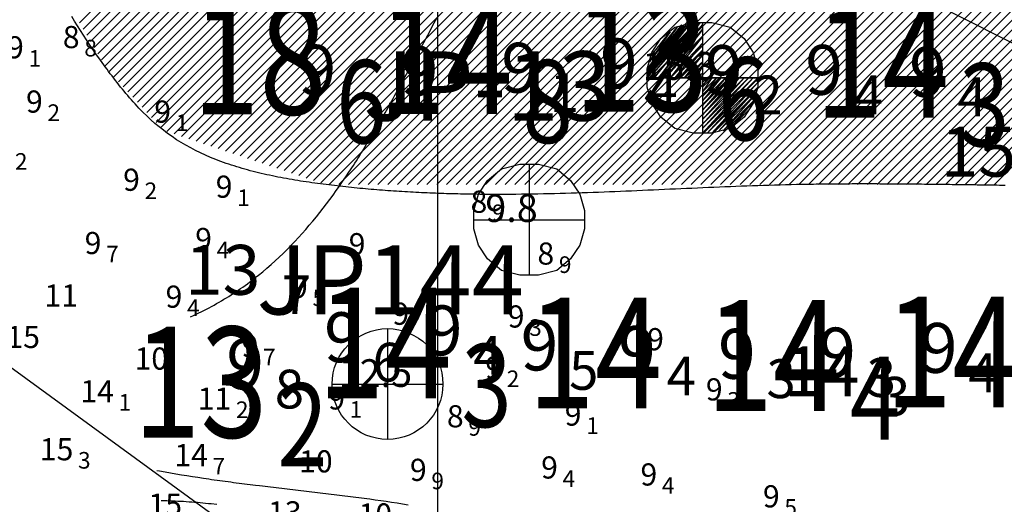
# Model space of a CAD drawing. Units: millimetres. Extents: x 682953 to 692525, y 7466010 to 7470347.
# Drawn here: x 686425 to 686602, y 7467875 to 7467963 of the extents above; entities that cross this region are included whole.
import ezdxf
from ezdxf.enums import TextEntityAlignment as Align

# ---------------------------------------------------------------- set-up
doc = ezdxf.new("R2010")
doc.units = ezdxf.units.MM
for name, color, linetype in [('CANAL', 3, 'Continuous'), ('Canal ATUAL', 8, 'Continuous'), ('coordenadas', 254, 'Continuous'), ('EMBASAMENTO ACÚSTICO 2011', 1, 'Continuous'), ('Furos JET 2007 (DEC)', 7, 'Continuous'), ('Furos JET 2011 (OCEANOTÉCNICA)', 4, 'Continuous'), ('ISO-DE-10M-BAT2011', 255, 'Continuous'), ('ISO-DE-11M-BAT2011', 255, 'Continuous'), ('ISO-DE-9M-BAT2011', 255, 'Continuous'), ('PONTOS DE INFLEXÃO PARTE 3', 1, 'Continuous'), ('PROFUNDIDADE-009-M-2011', 32, 'Continuous'), ('PROVÁVEL ROCHA 2011', 31, 'Continuous'), ('SND_10_00', 60, 'Continuous'), ('SND_11_00', 40, 'Continuous'), ('SND_13_00', 240, 'Continuous'), ('SND_14_00', 220, 'Continuous'), ('SND_15_00', 200, 'Continuous'), ('SND_8_00', 100, 'Continuous'), ('SND_9_00', 80, 'Continuous')]:
    doc.layers.add(name, color=color, linetype=linetype)
for name, color, linetype, lineweight in [('Furos JET (Prof.)', 7, 'Continuous', 25), ('Furos JET 2008 (DEC)', 7, 'Continuous', 30), ('Refletor B (PRÉ 2011)', 5, 'Continuous', 25)]:
    doc.layers.add(name, color=color, linetype=linetype, lineweight=lineweight)
doc.styles.add('italico', font='italic.shx', dxfattribs={"oblique": 8})
doc.styles.add('ROMANS', font='ROMANS.SHX')
doc.styles.add('style1', font='italict.shx', dxfattribs={"height": 5})

# ---------------------------------------------------------------- blocks, each defined once
blk = doc.blocks.new('*X9')
at = {"layer": 'PROVÁVEL ROCHA 2011'}
for points in [[(686435.326459, 7467962.274748), (686543.317787, 7468070.266081)], [(686435.98496, 7467961.165436), (686545.090087, 7468070.270568)], [(686436.643461, 7467960.056123), (686546.862387, 7468070.275054)], [(686437.301962, 7467958.946811), (686548.634687, 7468070.279541)], [(686437.960463, 7467957.837498), (686550.406987, 7468070.284027)], [(686438.618964, 7467956.728186), (686552.179288, 7468070.288514)], [(686439.277465, 7467955.618873), (686553.951588, 7468070.293001)], [(686439.935966, 7467954.50956), (686555.723888, 7468070.297487)], [(686440.685209, 7467953.49099), (686557.496188, 7468070.301974)], [(686441.533727, 7467952.571694), (686559.268488, 7468070.30646)], [(686442.382244, 7467951.652397), (686561.040788, 7468070.310947)], [(686443.230761, 7467950.733101), (686562.813089, 7468070.315433)], [(686444.079278, 7467949.813804), (686564.585389, 7468070.31992)], [(686444.927796, 7467948.894508), (686566.357689, 7468070.324407)], [(686445.776313, 7467947.975212), (686568.129989, 7468070.328893)], [(686446.62483, 7467947.055915), (686569.902289, 7468070.33338)], [(686447.473347, 7467946.136619), (686571.674589, 7468070.337866)], [(686448.321865, 7467945.217322), (686573.446889, 7468070.342353)], [(686449.170382, 7467944.298026), (686575.21919, 7468070.346839)], [(686450.018899, 7467943.37873), (686576.99149, 7468070.351326)], [(686451.090882, 7467942.682899), (686578.76379, 7468070.355813)], [(686452.416516, 7467942.24072), (686580.53609, 7468070.360299)], [(686453.742151, 7467941.798541), (686582.30839, 7468070.364786)], [(686455.067785, 7467941.356362), (686584.08069, 7468070.369272)], [(686456.39342, 7467940.914183), (686585.852991, 7468070.373759)], [(686457.719055, 7467940.472004), (686587.625291, 7468070.378245)], [(686459.044689, 7467940.029825), (686589.397591, 7468070.382732)], [(686460.370324, 7467939.587646), (686591.169891, 7468070.387219)], [(686461.695958, 7467939.145467), (686592.942191, 7468070.391705)], [(686463.021593, 7467938.703288), (686594.714491, 7468070.396192)], [(686464.347228, 7467938.261109), (686596.486791, 7468070.400678)], [(686465.672862, 7467937.81893), (686598.259092, 7468070.405165)], [(686466.998497, 7467937.376751), (686600.031392, 7468070.409651)], [(686468.324131, 7467936.934572), (686601.803692, 7468070.414138)], [(686469.649766, 7467936.492393), (686603.575992, 7468070.418625)], [(686470.975401, 7467936.050214), (686605.348292, 7468070.423111)], [(686472.301035, 7467935.608035), (686607.120592, 7468070.427598)], [(686473.62667, 7467935.165856), (686608.892893, 7468070.432084)], [(686474.952304, 7467934.723677), (686610.665193, 7468070.436571)], [(686476.277939, 7467934.281498), (686612.437493, 7468070.441057)], [(686477.603574, 7467933.839319), (686614.209793, 7468070.445544)], [(686478.929208, 7467933.39714), (686615.982093, 7468070.450031)], [(686480.389882, 7467933.09), (686617.754393, 7468070.454517)], [(686482.157696, 7467933.09), (686619.526693, 7468070.459004)], [(686483.925509, 7467933.09), (686621.298994, 7468070.46349)], [(686485.693323, 7467933.09), (686623.071294, 7468070.467977)], [(686487.461136, 7467933.09), (686624.843594, 7468070.472463)], [(686489.22895, 7467933.09), (686626.615894, 7468070.47695)], [(686490.996764, 7467933.09), (686628.388194, 7468070.481437)], [(686492.764577, 7467933.09), (686630.160494, 7468070.485923)], [(686494.532391, 7467933.09), (686631.932795, 7468070.49041)], [(686496.300204, 7467933.09), (686633.705095, 7468070.494896)], [(686498.068018, 7467933.09), (686635.477395, 7468070.499383)], [(686499.835832, 7467933.09), (686637.249695, 7468070.503869)], [(686501.603645, 7467933.09), (686639.021995, 7468070.508356)], [(686503.371459, 7467933.09), (686640.794295, 7468070.512843)], [(686505.139272, 7467933.09), (686642.566595, 7468070.517329)], [(686506.907086, 7467933.09), (686644.338896, 7468070.521816)], [(686508.674899, 7467933.09), (686646.111196, 7468070.526302)], [(686510.442713, 7467933.09), (686647.883496, 7468070.530789)], [(686512.210527, 7467933.09), (686649.655796, 7468070.535275)], [(686513.97834, 7467933.09), (686651.428096, 7468070.539762)], [(686515.746154, 7467933.09), (686653.200396, 7468070.544249)], [(686517.513967, 7467933.09), (686654.972697, 7468070.548735)], [(686519.281781, 7467933.09), (686656.744997, 7468070.553222)], [(686521.049595, 7467933.09), (686658.517297, 7468070.557708)], [(686522.817408, 7467933.09), (686660.289597, 7468070.562195)], [(686524.585222, 7467933.09), (686662.061897, 7468070.566681)], [(686526.353035, 7467933.09), (686663.834197, 7468070.571168)], [(686528.120849, 7467933.09), (686665.606497, 7468070.575655)], [(686529.888662, 7467933.09), (686667.378798, 7468070.580141)], [(686531.656476, 7467933.09), (686669.151098, 7468070.584628)], [(686533.42429, 7467933.09), (686670.923398, 7468070.589114)], [(686535.192103, 7467933.09), (686672.695698, 7468070.593601)], [(686536.959917, 7467933.09), (686674.467998, 7468070.598087)], [(686538.72773, 7467933.09), (686676.240298, 7468070.602574)], [(686540.495544, 7467933.09), (686678.012599, 7468070.607061)], [(686542.263358, 7467933.09), (686679.784899, 7468070.611547)], [(686544.031171, 7467933.09), (686681.557199, 7468070.616034)], [(686545.798985, 7467933.09), (686683.329499, 7468070.62052)], [(686547.566798, 7467933.09), (686685.101799, 7468070.625007)], [(686549.334612, 7467933.09), (686686.874099, 7468070.629493)], [(686551.102425, 7467933.09), (686688.646399, 7468070.63398)], [(686552.870239, 7467933.09), (686690.4187, 7468070.638467)], [(686554.638053, 7467933.09), (686692.191, 7468070.642953)], [(686556.405866, 7467933.09), (686693.9633, 7468070.64744)], [(686558.17368, 7467933.09), (686695.7356, 7468070.651926)], [(686559.941493, 7467933.09), (686697.5079, 7468070.656413)], [(686561.709307, 7467933.09), (686699.2802, 7468070.660899)], [(686563.477121, 7467933.09), (686701.052501, 7468070.665386)], [(686565.244934, 7467933.09), (686702.824801, 7468070.669873)], [(686567.012748, 7467933.09), (686704.597101, 7468070.674359)], [(686568.780561, 7467933.09), (686706.369401, 7468070.678846)], [(686570.548375, 7467933.09), (686708.141701, 7468070.683332)], [(686572.316188, 7467933.09), (686709.914001, 7468070.687819)], [(686574.084002, 7467933.09), (686711.686301, 7468070.692305)], [(686575.851816, 7467933.09), (686713.458602, 7468070.696792)], [(686577.619629, 7467933.09), (686715.230902, 7468070.701279)], [(686579.387443, 7467933.09), (686717.003202, 7468070.705765)], [(686581.155256, 7467933.09), (686718.775502, 7468070.710252)], [(686582.92307, 7467933.09), (686720.547802, 7468070.714738)], [(686584.690884, 7467933.09), (686722.320102, 7468070.719225)], [(686586.458697, 7467933.09), (686724.092403, 7468070.723711)], [(686588.226511, 7467933.09), (686725.864703, 7468070.728198)], [(686589.994324, 7467933.09), (686727.637003, 7468070.732685)], [(686591.762138, 7467933.09), (686729.409303, 7468070.737171)], [(686593.529951, 7467933.09), (686731.181603, 7468070.741658)], [(686595.297765, 7467933.09), (686732.953903, 7468070.746144)], [(686597.065579, 7467933.09), (686734.726204, 7468070.750631)], [(686598.833392, 7467933.09), (686736.498504, 7468070.755117)], [(686600.601206, 7467933.09), (686738.270804, 7468070.759604)]]:
    blk.add_lwpolyline(points, dxfattribs=at)
blk = doc.blocks.new('Canal Atual')
at = {"layer": 'CANAL', "color": 8}
blk.add_line((-2490.84, -655.5), (-3124.54, -193.67), dxfattribs=at)

msp = doc.modelspace()

# ---------------------------------------------------------------- linework, layer by layer
at = {"layer": 'CANAL'}
msp.add_line((686599.38, 7467771.46), (685965.69, 7468233.29), dxfattribs=at)
msp.add_line((686599.38, 7467771.46), (685965.69, 7468233.29), dxfattribs=at)
at = {"layer": 'coordenadas', "linetype": 'Continuous'}
msp.add_lwpolyline([(686500, 7469791.63), (686500, 7466291.63)], dxfattribs=at)
at = {"layer": 'Furos JET 2007 (DEC)'}
for p, q in [((686516.53, 7467936.75), (686516.53, 7467916.75)), ((686506.53, 7467926.75), (686526.53, 7467926.75))]:
    msp.add_line(p, q, dxfattribs=at)
msp.add_lwpolyline([(686506.53, 7467926.75), (686506.53, 7467928.42), (686507.37, 7467931.34), (686509.03, 7467933.84), (686511.53, 7467935.92), (686514.87, 7467936.75), (686516.53, 7467936.75), (686518.2, 7467936.75), (686521.53, 7467935.92), (686524.03, 7467933.84), (686525.7, 7467931.34), (686526.53, 7467928.42), (686526.53, 7467925.09), (686525.7, 7467922.17), (686524.03, 7467919.67), (686521.53, 7467917.59), (686518.2, 7467916.75), (686514.87, 7467916.75), (686511.53, 7467917.59), (686509.03, 7467919.67), (686507.37, 7467922.17), (686506.53, 7467925.09)], close=True, dxfattribs=at)
at = {"layer": 'Furos JET 2008 (DEC)'}
for p, q in [((686490.96, 7467907.08), (686490.96, 7467887.08)), ((686490.96, 7467905.08), (686490.96, 7467889.08)), ((686480.96, 7467897.08), (686500.96, 7467897.08)), ((686482.96, 7467897.08), (686498.96, 7467897.08))]:
    msp.add_line(p, q, dxfattribs=at)
msp.add_circle((686490.96, 7467897.08), 10, dxfattribs=at)
at = {"layer": 'Furos JET 2011 (OCEANOTÉCNICA)'}
for p, q in [((686537.85, 7467952.77), (686545.77, 7467962.35)), ((686545.77, 7467962.35), (686537.85, 7467952.35)), ((686537.85, 7467952.35), (686546.6, 7467962.35)), ((686537.85, 7467954.02), (686544.1, 7467961.94)), ((686544.1, 7467961.94), (686537.85, 7467953.6)), ((686537.85, 7467953.6), (686544.52, 7467961.94)), ((686544.52, 7467961.94), (686537.85, 7467953.19)), ((686537.85, 7467953.19), (686544.93, 7467961.94)), ((686544.93, 7467961.94), (686537.85, 7467952.77)), ((686543.27, 7467961.52), (686537.85, 7467954.02)), ((686546.6, 7467962.35), (686538.27, 7467952.35)), ((686538.27, 7467952.35), (686547.02, 7467962.35)), ((686538.27, 7467955.27), (686543.27, 7467961.52)), ((686547.02, 7467962.35), (686539.1, 7467952.35)), ((686539.1, 7467952.35), (686547.43, 7467962.35)), ((686547.43, 7467962.35), (686539.93, 7467952.35)), ((686539.93, 7467952.35), (686547.85, 7467961.94)), ((686547.85, 7467961.94), (686540.35, 7467952.35)), ((686540.35, 7467959.44), (686542.85, 7467961.52)), ((686540.35, 7467952.35), (686547.85, 7467961.1)), ((686547.85, 7467961.1), (686541.18, 7467952.35)), ((686542.85, 7467961.52), (686546.18, 7467962.35)), ((686546.18, 7467962.35), (686547.85, 7467962.35)), ((686547.84, 7467962.42), (686547.84, 7467942.42)), ((686547.85, 7467962.35), (686547.85, 7467942.35)), ((686547.85, 7467962.35), (686549.52, 7467962.35)), ((686549.52, 7467962.35), (686552.85, 7467961.52)), ((686552.85, 7467961.52), (686555.35, 7467959.44)), ((686542.02, 7467960.69), (686538.27, 7467955.27)), ((686538.68, 7467956.52), (686542.02, 7467960.69)), ((686538.68, 7467956.94), (686540.35, 7467959.44)), ((686541.18, 7467952.35), (686547.85, 7467959.85)), ((686547.85, 7467959.85), (686542.02, 7467952.35)), ((686547.84, 7467960.42), (686547.84, 7467944.42)), ((686547.85, 7467960.35), (686547.85, 7467944.35)), ((686555.35, 7467959.44), (686557.02, 7467956.94)), ((686542.02, 7467952.35), (686547.85, 7467958.6)), ((686547.85, 7467958.6), (686542.85, 7467952.35)), ((686537.85, 7467954.02), (686538.68, 7467956.94)), ((686542.85, 7467952.35), (686547.85, 7467957.35)), ((686547.85, 7467957.35), (686543.68, 7467952.35)), ((686543.68, 7467952.35), (686547.85, 7467956.52)), ((686547.85, 7467956.52), (686544.52, 7467952.35)), ((686557.02, 7467956.94), (686557.85, 7467954.02)), ((686537.85, 7467952.35), (686537.85, 7467954.02)), ((686544.52, 7467952.35), (686547.85, 7467955.27)), ((686547.85, 7467955.27), (686545.35, 7467952.35)), ((686545.35, 7467952.35), (686547.85, 7467954.44)), ((686547.85, 7467954.44), (686546.6, 7467952.35)), ((686557.85, 7467954.02), (686557.85, 7467950.69)), ((686537.84, 7467952.42), (686557.84, 7467952.42)), ((686537.85, 7467952.35), (686557.85, 7467952.35)), ((686537.85, 7467950.69), (686537.85, 7467952.35)), ((686539.84, 7467952.42), (686555.84, 7467952.42)), ((686539.85, 7467952.35), (686555.85, 7467952.35)), ((686546.6, 7467952.35), (686547.85, 7467953.19)), ((686547.85, 7467953.19), (686547.85, 7467952.35)), ((686547.85, 7467952.35), (686547.85, 7467951.52)), ((686547.85, 7467951.52), (686548.68, 7467952.35)), ((686548.68, 7467952.35), (686547.85, 7467950.69)), ((686547.85, 7467950.69), (686549.52, 7467952.35)), ((686549.52, 7467952.35), (686547.85, 7467949.85)), ((686547.85, 7467949.85), (686550.35, 7467952.35)), ((686550.35, 7467952.35), (686547.85, 7467949.02)), ((686547.85, 7467949.02), (686551.18, 7467952.35)), ((686551.18, 7467952.35), (686547.85, 7467948.19)), ((686547.85, 7467948.19), (686552.02, 7467952.35)), ((686552.02, 7467952.35), (686547.85, 7467947.35)), ((686547.85, 7467947.35), (686552.85, 7467952.35)), ((686552.85, 7467952.35), (686547.85, 7467946.52)), ((686547.85, 7467946.52), (686553.68, 7467952.35)), ((686553.68, 7467952.35), (686547.85, 7467945.69)), ((686547.85, 7467945.69), (686554.52, 7467952.35)), ((686554.52, 7467952.35), (686547.85, 7467944.85)), ((686547.85, 7467944.85), (686555.35, 7467952.35)), ((686555.35, 7467952.35), (686547.85, 7467944.02)), ((686547.85, 7467944.02), (686556.18, 7467952.35)), ((686556.18, 7467952.35), (686547.85, 7467943.19)), ((686547.85, 7467943.19), (686557.02, 7467952.35)), ((686557.02, 7467952.35), (686547.85, 7467942.35)), ((686547.85, 7467942.35), (686557.85, 7467952.35)), ((686557.85, 7467952.35), (686548.68, 7467942.35)), ((686538.68, 7467947.77), (686537.85, 7467950.69)), ((686548.68, 7467942.35), (686557.85, 7467951.52)), ((686557.85, 7467951.52), (686549.52, 7467942.35)), ((686549.52, 7467942.35), (686557.85, 7467950.69)), ((686557.85, 7467950.69), (686550.77, 7467942.77)), ((686557.85, 7467950.69), (686557.02, 7467947.77)), ((686550.77, 7467942.77), (686557.43, 7467949.44)), ((686557.43, 7467949.44), (686551.6, 7467942.77)), ((686551.6, 7467942.77), (686557.43, 7467948.6)), ((686557.43, 7467948.6), (686552.85, 7467943.19)), ((686540.35, 7467945.27), (686538.68, 7467947.77)), ((686557.02, 7467947.77), (686555.35, 7467945.27)), ((686542.85, 7467943.19), (686540.35, 7467945.27)), ((686552.85, 7467943.19), (686556.18, 7467946.52)), ((686555.35, 7467945.27), (686552.85, 7467943.19)), ((686546.18, 7467942.35), (686542.85, 7467943.19)), ((686549.52, 7467942.35), (686546.18, 7467942.35)), ((686552.85, 7467943.19), (686549.52, 7467942.35))]:
    msp.add_line(p, q, dxfattribs=at)
at = {"layer": 'ISO-DE-10M-BAT2011', "color": 253}
msp.add_polyline3d([(686494.66, 7467875.23, 10), (686493.67, 7467875.39, 10), (686492.68, 7467875.55, 10), (686491.7, 7467875.7, 10), (686490.71, 7467875.85, 10), (686489.72, 7467875.99, 10), (686488.73, 7467876.13, 10), (686487.74, 7467876.27, 10), (686487.24, 7467876.34, 10), (686486.75, 7467876.4, 10), (686486.25, 7467876.47, 10), (686485.76, 7467876.54, 10), (686485.26, 7467876.6, 10), (686484.76, 7467876.67, 10), (686484.27, 7467876.73, 10), (686483.77, 7467876.79, 10), (686483.27, 7467876.85, 10), (686482.78, 7467876.92, 10), (686482.28, 7467876.98, 10), (686481.78, 7467877.04, 10), (686481.29, 7467877.1, 10), (686480.79, 7467877.16, 10), (686480.29, 7467877.22, 10), (686479.8, 7467877.28, 10), (686479.3, 7467877.34, 10), (686478.8, 7467877.4, 10), (686478.31, 7467877.46, 10), (686477.81, 7467877.52, 10), (686477.31, 7467877.58, 10), (686476.81, 7467877.63, 10), (686476.32, 7467877.69, 10), (686475.82, 7467877.75, 10), (686475.32, 7467877.81, 10), (686474.82, 7467877.87, 10), (686474.33, 7467877.92, 10), (686473.83, 7467877.98, 10), (686473.33, 7467878.04, 10), (686472.83, 7467878.1, 10), (686472.34, 7467878.15, 10), (686471.84, 7467878.21, 10), (686471.34, 7467878.27, 10), (686470.84, 7467878.33, 10), (686470.35, 7467878.39, 10), (686469.85, 7467878.45, 10), (686469.35, 7467878.51, 10), (686468.86, 7467878.56, 10), (686468.36, 7467878.62, 10), (686467.86, 7467878.68, 10), (686467.12, 7467878.77, 10), (686466.62, 7467878.83, 10), (686466.12, 7467878.9, 10), (686465.62, 7467878.96, 10), (686465.13, 7467879.02, 10), (686464.63, 7467879.08, 10), (686464.14, 7467879.15, 10), (686463.64, 7467879.21, 10), (686463.14, 7467879.27, 10), (686462.65, 7467879.34, 10), (686462.15, 7467879.4, 10), (686461.65, 7467879.47, 10), (686461.16, 7467879.54, 10), (686460.66, 7467879.6, 10), (686460.17, 7467879.67, 10), (686459.67, 7467879.74, 10), (686459.18, 7467879.81, 10), (686458.68, 7467879.88, 10), (686458.19, 7467879.95, 10), (686457.69, 7467880.03, 10), (686456.7, 7467880.18, 10), (686455.71, 7467880.33, 10), (686454.73, 7467880.48, 10), (686453.74, 7467880.64, 10), (686452.75, 7467880.81, 10), (686451.77, 7467880.98, 10), (686450.79, 7467881.15, 10), (686449.8, 7467881.33, 10), (686449.3, 7467881.43, 10)], dxfattribs=at)
at = {"layer": 'ISO-DE-11M-BAT2011', "color": 253}
msp.add_polyline3d([(686460.1, 7467875.32, 11), (686459.1, 7467875.43, 11), (686458.6, 7467875.48, 11), (686458.11, 7467875.53, 11), (686457.61, 7467875.58, 11), (686457.11, 7467875.63, 11), (686456.61, 7467875.67, 11), (686456.11, 7467875.71, 11), (686455.61, 7467875.75, 11), (686455.11, 7467875.78, 11), (686454.61, 7467875.82, 11), (686454.11, 7467875.85, 11), (686453.61, 7467875.87, 11), (686453.1, 7467875.9, 11), (686452.6, 7467875.92, 11), (686452.1, 7467875.94, 11), (686451.59, 7467875.96, 11), (686451.09, 7467875.98, 11), (686450.58, 7467875.99, 11), (686450.08, 7467876, 11)], dxfattribs=at)
at = {"layer": 'ISO-DE-9M-BAT2011', "color": 253}
msp.add_polyline3d([(686455.4, 7467909.24, 9), (686455.89, 7467909.46, 9), (686456.37, 7467909.68, 9), (686456.85, 7467909.91, 9), (686457.32, 7467910.14, 9), (686457.79, 7467910.37, 9), (686458.26, 7467910.61, 9), (686458.72, 7467910.85, 9), (686459.18, 7467911.1, 9), (686459.64, 7467911.35, 9), (686460.09, 7467911.6, 9), (686460.54, 7467911.85, 9), (686460.98, 7467912.11, 9), (686461.42, 7467912.38, 9), (686461.86, 7467912.64, 9), (686462.29, 7467912.91, 9), (686462.72, 7467913.19, 9), (686463.15, 7467913.46, 9), (686463.58, 7467913.74, 9), (686464, 7467914.03, 9), (686464.41, 7467914.31, 9), (686464.83, 7467914.6, 9), (686465.24, 7467914.89, 9), (686465.64, 7467915.19, 9), (686466.05, 7467915.49, 9), (686466.45, 7467915.79, 9), (686466.85, 7467916.1, 9), (686467.24, 7467916.41, 9), (686467.63, 7467916.72, 9), (686468.41, 7467917.35, 9), (686469.17, 7467917.99, 9), (686469.92, 7467918.64, 9), (686470.66, 7467919.31, 9), (686471.39, 7467919.98, 9), (686472.1, 7467920.67, 9), (686472.81, 7467921.37, 9), (686473.5, 7467922.07, 9), (686474.19, 7467922.79, 9), (686474.87, 7467923.51, 9), (686475.53, 7467924.24, 9), (686476.19, 7467924.99, 9), (686476.83, 7467925.74, 9), (686477.47, 7467926.5, 9), (686478.1, 7467927.26, 9), (686478.72, 7467928.04, 9), (686479.34, 7467928.82, 9), (686479.94, 7467929.61, 9), (686480.54, 7467930.4, 9), (686481.13, 7467931.21, 9), (686481.71, 7467932.02, 9), (686482.29, 7467932.83, 9), (686482.85, 7467933.65, 9), (686483.42, 7467934.48, 9), (686483.97, 7467935.31, 9), (686484.25, 7467935.73, 9), (686484.52, 7467936.14, 9), (686484.8, 7467936.56, 9), (686485.07, 7467936.99, 9), (686485.34, 7467937.41, 9), (686485.61, 7467937.83, 9), (686485.87, 7467938.25, 9), (686486.14, 7467938.68, 9), (686486.41, 7467939.11, 9), (686486.67, 7467939.53, 9), (686486.93, 7467939.96, 9), (686487.19, 7467940.39, 9), (686487.45, 7467940.82, 9), (686487.71, 7467941.25, 9), (686487.97, 7467941.68, 9), (686488.23, 7467942.11, 9), (686488.49, 7467942.54, 9), (686488.74, 7467942.98, 9), (686489, 7467943.41, 9), (686489.25, 7467943.85, 9), (686489.5, 7467944.28, 9), (686489.75, 7467944.72, 9), (686490.01, 7467945.15, 9), (686490.26, 7467945.59, 9), (686490.51, 7467946.02, 9), (686490.76, 7467946.46, 9), (686491, 7467946.9, 9), (686491.25, 7467947.34, 9), (686491.5, 7467947.78, 9), (686491.75, 7467948.21, 9), (686491.99, 7467948.65, 9), (686492.24, 7467949.09, 9), (686492.48, 7467949.53, 9), (686492.96, 7467950.38, 9), (686493.2, 7467950.82, 9), (686493.44, 7467951.26, 9), (686493.69, 7467951.7, 9), (686493.93, 7467952.14, 9), (686494.17, 7467952.58, 9), (686494.41, 7467953.02, 9), (686494.65, 7467953.46, 9), (686494.89, 7467953.9, 9), (686495.14, 7467954.34, 9), (686495.38, 7467954.78, 9), (686495.61, 7467955.22, 9), (686495.85, 7467955.66, 9), (686496.09, 7467956.1, 9), (686496.33, 7467956.54, 9), (686496.57, 7467956.98, 9), (686496.81, 7467957.42, 9), (686497.04, 7467957.86, 9), (686497.28, 7467958.3, 9), (686497.52, 7467958.74, 9), (686497.75, 7467959.18, 9), (686497.99, 7467959.62, 9), (686498.46, 7467960.51, 9), (686498.92, 7467961.39, 9), (686499.39, 7467962.27, 9), (686499.85, 7467963.16, 9)], dxfattribs=at)
at = {"layer": 'PONTOS DE INFLEXÃO PARTE 3', "color": 24, "linetype": 'Continuous', "lineweight": 30, "ltscale": 0.5}
msp.add_lwpolyline([(685928.9, 7468117.3), (686023.08, 7468251.57), (686023.08, 7468251.57), (687148.33, 7467684.02), (686897.79, 7467437.15), (685928.9, 7468117.3)], dxfattribs=at)
at = {"layer": 'PROVÁVEL ROCHA 2011'}
msp.add_lwpolyline([(686602.51, 7467932.94), (686602, 7467932.94), (686601.5, 7467932.95), (686601, 7467932.96), (686600.5, 7467932.97), (686599.99, 7467932.97), (686599.49, 7467932.98), (686598.99, 7467932.99), (686598.49, 7467932.99), (686597.99, 7467933), (686597.48, 7467933.01), (686596.98, 7467933.02), (686596.48, 7467933.02), (686595.98, 7467933.03), (686595.47, 7467933.04), (686594.97, 7467933.04), (686594.47, 7467933.05), (686593.97, 7467933.06), (686593.46, 7467933.06), (686592.96, 7467933.07), (686592.46, 7467933.08), (686591.95, 7467933.08), (686591.45, 7467933.09), (686590.95, 7467933.1), (686590.45, 7467933.1), (686589.94, 7467933.11), (686589.44, 7467933.12), (686588.94, 7467933.12), (686588.44, 7467933.13), (686587.93, 7467933.13), (686587.43, 7467933.14), (686586.93, 7467933.14), (686586.43, 7467933.15), (686585.92, 7467933.15), (686585.42, 7467933.16), (686584.92, 7467933.16), (686584.42, 7467933.17), (686583.91, 7467933.17), (686583.41, 7467933.17), (686582.91, 7467933.18), (686582.41, 7467933.18), (686581.9, 7467933.18), (686581.4, 7467933.19), (686580.9, 7467933.19), (686580.4, 7467933.19), (686579.9, 7467933.19), (686579.39, 7467933.2), (686578.89, 7467933.2), (686578.39, 7467933.2), (686577.89, 7467933.2), (686577.39, 7467933.2), (686576.88, 7467933.2), (686576.38, 7467933.2), (686575.88, 7467933.2), (686575.38, 7467933.2), (686574.88, 7467933.2), (686574.38, 7467933.19), (686573.88, 7467933.19), (686573.37, 7467933.19), (686572.87, 7467933.19), (686572.37, 7467933.18), (686571.87, 7467933.18), (686571.37, 7467933.18), (686570.87, 7467933.17), (686570.37, 7467933.17), (686569.87, 7467933.16), (686569.37, 7467933.15), (686568.87, 7467933.15), (686568.37, 7467933.14), (686567.87, 7467933.13), (686567.37, 7467933.13), (686566.37, 7467933.11), (686565.37, 7467933.09), (686564.84, 7467933.08), (686563.84, 7467933.06), (686562.84, 7467933.03), (686561.85, 7467933.01), (686560.85, 7467932.98), (686559.85, 7467932.95), (686558.86, 7467932.92), (686557.86, 7467932.89), (686556.87, 7467932.85), (686555.87, 7467932.82), (686554.88, 7467932.78), (686553.88, 7467932.74), (686552.89, 7467932.71), (686551.89, 7467932.67), (686550.9, 7467932.63), (686549.91, 7467932.58), (686548.91, 7467932.54), (686547.92, 7467932.5), (686546.93, 7467932.46), (686545.93, 7467932.41), (686544.94, 7467932.37), (686543.95, 7467932.32), (686542.96, 7467932.28), (686541.97, 7467932.24), (686540.97, 7467932.19), (686539.98, 7467932.15), (686538.99, 7467932.1), (686538, 7467932.06), (686537, 7467932.02), (686536.01, 7467931.97), (686535.02, 7467931.93), (686534.03, 7467931.89), (686533.04, 7467931.85), (686532.04, 7467931.81), (686531.05, 7467931.77), (686530.06, 7467931.73), (686529.07, 7467931.69), (686528.07, 7467931.66), (686527.08, 7467931.62), (686526.09, 7467931.59), (686525.09, 7467931.56), (686524.1, 7467931.53), (686523.1, 7467931.5), (686522.11, 7467931.47), (686521.11, 7467931.45), (686520.12, 7467931.43), (686519.12, 7467931.4), (686518.13, 7467931.39), (686517.13, 7467931.37), (686516.14, 7467931.35), (686515.14, 7467931.34), (686514.14, 7467931.33), (686513.14, 7467931.32), (686512.14, 7467931.32), (686511.15, 7467931.32), (686510.15, 7467931.32), (686509.15, 7467931.32), (686508.65, 7467931.33), (686508.15, 7467931.33), (686507.65, 7467931.33), (686507.15, 7467931.34), (686506.64, 7467931.34), (686506.14, 7467931.35), (686505.64, 7467931.36), (686505.14, 7467931.37), (686504.64, 7467931.38), (686504.14, 7467931.39), (686503.64, 7467931.4), (686503.14, 7467931.41), (686502.63, 7467931.42), (686502.13, 7467931.44), (686501.63, 7467931.45), (686501.13, 7467931.47), (686500.62, 7467931.48), (686500.12, 7467931.5), (686499.62, 7467931.52), (686499.12, 7467931.54), (686498.61, 7467931.56), (686498.11, 7467931.58), (686497.6, 7467931.6), (686497.1, 7467931.63), (686496.6, 7467931.65), (686496.09, 7467931.67), (686495.59, 7467931.7), (686495.08, 7467931.73), (686494.58, 7467931.76), (686494.07, 7467931.79), (686493.57, 7467931.82), (686493.06, 7467931.85), (686492.56, 7467931.88), (686492.05, 7467931.91), (686491.55, 7467931.95), (686491.04, 7467931.99), (686490.53, 7467932.02), (686490.03, 7467932.06), (686489.52, 7467932.1), (686489.01, 7467932.14), (686488.5, 7467932.18), (686488, 7467932.23), (686487.49, 7467932.27), (686486.98, 7467932.32), (686486.47, 7467932.36), (686485.96, 7467932.41), (686485.45, 7467932.46), (686484.94, 7467932.51), (686484.44, 7467932.56), (686483.93, 7467932.62), (686483.42, 7467932.67), (686482.91, 7467932.73), (686482.4, 7467932.79), (686481.88, 7467932.84), (686481.37, 7467932.9), (686480.86, 7467932.96), (686480.35, 7467933.03), (686479.85, 7467933.09), (686479.34, 7467933.16), (686478.83, 7467933.22), (686478.31, 7467933.29), (686477.8, 7467933.36), (686477.29, 7467933.43), (686476.78, 7467933.51), (686476.26, 7467933.58), (686475.75, 7467933.66), (686475.24, 7467933.74), (686474.73, 7467933.82), (686474.22, 7467933.9), (686473.71, 7467933.99), (686473.2, 7467934.08), (686472.69, 7467934.17), (686472.18, 7467934.26), (686471.68, 7467934.36), (686471.17, 7467934.46), (686470.66, 7467934.56), (686470.16, 7467934.66), (686469.66, 7467934.77), (686469.15, 7467934.88), (686468.65, 7467934.99), (686468.15, 7467935.11), (686467.65, 7467935.22), (686467.16, 7467935.35), (686466.66, 7467935.47), (686466.17, 7467935.6), (686465.68, 7467935.74), (686465.19, 7467935.87), (686464.7, 7467936.01), (686464.21, 7467936.16), (686463.73, 7467936.3), (686463.24, 7467936.45), (686462.76, 7467936.61), (686462.28, 7467936.77), (686461.81, 7467936.93), (686461.33, 7467937.1), (686460.86, 7467937.27), (686460.39, 7467937.45), (686459.93, 7467937.63), (686459, 7467938.01), (686458.09, 7467938.4), (686457.18, 7467938.82), (686456.29, 7467939.25), (686455.42, 7467939.71), (686454.55, 7467940.18), (686453.7, 7467940.68), (686452.86, 7467941.2), (686452.04, 7467941.75), (686451.24, 7467942.31), (686450.47, 7467942.89), (686449.7, 7467943.51), (686448.94, 7467944.15), (686448.2, 7467944.81), (686447.47, 7467945.49), (686446.76, 7467946.19), (686446.41, 7467946.55), (686446.06, 7467946.91), (686445.71, 7467947.28), (686445.37, 7467947.65), (686445.03, 7467948.02), (686444.7, 7467948.4), (686444.37, 7467948.77), (686444.04, 7467949.16), (686443.71, 7467949.54), (686443.39, 7467949.93), (686443.07, 7467950.32), (686442.75, 7467950.71), (686442.44, 7467951.11), (686442.12, 7467951.5), (686441.81, 7467951.9), (686441.5, 7467952.3), (686441.2, 7467952.7), (686440.89, 7467953.1), (686440.59, 7467953.51), (686440.29, 7467953.91), (686439.98, 7467954.33), (686439.69, 7467954.74), (686439.39, 7467955.14), (686438.81, 7467955.96), (686438.24, 7467956.77), (686437.68, 7467957.59), (686437.12, 7467958.41), (686436.57, 7467959.24), (686436.03, 7467960.06), (686435.49, 7467960.9), (686434.96, 7467961.74), (686434.44, 7467962.58), (686433.93, 7467963.43)], dxfattribs=at)

# ---------------------------------------------------------------- block references
at = {"layer": 'Canal ATUAL'}
msp.add_blockref('Canal Atual', (689090.22, 7468426.95), dxfattribs=at)
at = {"layer": 'PROVÁVEL ROCHA 2011'}
msp.add_blockref('*X9', (0, 0), dxfattribs=at)

# ---------------------------------------------------------------- texts
at = {"layer": 'EMBASAMENTO ACÚSTICO 2011', "style": 'italico', "width": 0.8}
for s, height, p in [('13', 20, (686524.65, 7467946.28, 13.64)), ('18', 20, (686455.7, 7467945.76, 18.65)), ('14', 20, (686489.33, 7467945.81, 14.78)), ('14', 20, (686568.18, 7467945.19, 14.31)), ('6', 15, (686481.7, 7467940.56, 18.65)), ('8', 15, (686515.33, 7467940.61, 14.78)), ('6', 15, (686550.65, 7467941.08, 13.64)), ('3', 15, (686594.18, 7467939.99, 14.31)), ('14', 20, (686478.31, 7467894.51, 14.3)), ('14', 20, (686516.3, 7467892.69, 14.01)), ('14', 20, (686548.48, 7467892.24, 14.42)), ('14', 20, (686580.83, 7467892.87, 14.94)), ('13', 20, (686445.06, 7467887.42, 13.21)), ('3', 15, (686504.31, 7467889.31, 14.3)), ('4', 15, (686574.48, 7467887.04, 14.42)), ('2', 15, (686471.06, 7467882.22, 13.21))]:
    msp.add_text(s, height=height, dxfattribs=at).set_placement(p)
at = {"layer": 'Furos JET (Prof.)', "lineweight": 25, "style": 'style1'}
for s, p in [('15.3', (686537.02, 7467952)), ('9.8', (686508.62, 7467926.34)), ('12.5', (686482.14, 7467896.56))]:
    msp.add_text(s, height=5, dxfattribs=at).set_placement(p)
at = {"layer": 'Furos JET 2007 (DEC)'}
msp.add_text('JP-13', height=12.5, dxfattribs=at).set_placement((686486.58, 7467944.65))
at = {"layer": 'Furos JET 2008 (DEC)'}
msp.add_text('JP144', height=12.5, dxfattribs=at).set_placement((686467.31, 7467909.65))
at = {"layer": 'PROFUNDIDADE-009-M-2011', "color": 253, "style": 'ROMANS'}
for s, height, p in [('9', 9, (686529.32, 7467950.46, 9.36)), ('9', 9, (686474.89, 7467949.31, 9.02)), ('9', 9, (686493.34, 7467949.12, 9.02)), ('9', 9, (686511.48, 7467949.69, 9.15)), ('9', 9, (686548.29, 7467949.27, 9.19)), ('9', 9, (686566.4, 7467949.3, 9.38)), ('9', 9, (686585.14, 7467948.94, 9.43)), ('4', 7, (686538.07, 7467946.96, 9.36)), ('1', 7, (686520.23, 7467946.19, 9.15)), ('2', 7, (686557.04, 7467945.77, 9.19)), ('4', 7, (686575.15, 7467945.8, 9.38)), ('4', 7, (686593.89, 7467945.44, 9.43)), ('9', 9, (686497.7, 7467902.27, 9.38)), ('9', 9, (686479.49, 7467901.03, 9.62)), ('9', 9, (686515, 7467899.54, 9.46)), ('9', 9, (686532.61, 7467898.54, 9.41)), ('9', 9, (686587.09, 7467899.1, 9.42)), ('9', 9, (686550.65, 7467898.04, 9.33)), ('9', 9, (686568.74, 7467898.26, 9.31)), ('9', 9, (686461.83, 7467896.17, 9.82)), ('6', 7, (686488.24, 7467897.53, 9.62)), ('4', 7, (686506.45, 7467898.77, 9.38)), ('5', 7, (686523.75, 7467896.04, 9.46)), ('4', 7, (686595.84, 7467895.6, 9.42)), ('4', 7, (686541.36, 7467895.04, 9.41)), ('3', 7, (686559.4, 7467894.54, 9.33)), ('3', 7, (686577.49, 7467894.76, 9.31)), ('8', 7, (686470.58, 7467892.67, 9.82))]:
    msp.add_text(s, height=height, dxfattribs=at).set_placement(p)
at = {"layer": 'Refletor B (PRÉ 2011)'}
for s, height, p in [('15', 9, (686590.86, 7467934.53, 15.5)), ('13', 9, (686454.37, 7467913.2, 13.7)), ('7', 7, (686471.87, 7467909.71, 13.7)), ('14', 9, (686562.56, 7467894.87, 14.3)), ('3', 7, (686580.06, 7467891.38, 14.3))]:
    msp.add_text(s, height=height, dxfattribs=at).set_placement(p)
at = {"layer": 'SND_10_00', "color": 253}
for p in [(686448.29, 7467901.68, 10), (686478.01, 7467883.12, 10)]:
    msp.add_text('10', height=4, dxfattribs=at).set_placement(p, align=Align.MIDDLE_CENTER)
msp.add_text('10', height=4, dxfattribs=at).set_placement((686491.78, 7467871.54, 10.6), align=Align.RIGHT)
at = {"layer": 'SND_11_00', "color": 253}
msp.add_text('11', height=4, dxfattribs=at).set_placement((686432.02, 7467913.07, 11), align=Align.MIDDLE_CENTER)
msp.add_text('11', height=4, dxfattribs=at).set_placement((686462.73, 7467892.44, 11.2), align=Align.RIGHT)
msp.add_text('2', height=3, dxfattribs=at).set_placement((686463.58, 7467892.44, 11.2), align=Align.MIDDLE_LEFT)
at = {"layer": 'SND_13_00', "color": 253}
msp.add_text('13', height=4, dxfattribs=at).set_placement((686472.42, 7467873.91, 13), align=Align.MIDDLE_CENTER)
at = {"layer": 'SND_14_00', "color": 253}
for p in [(686441.54, 7467893.78, 14.1), (686458.52, 7467882.25, 14.7)]:
    msp.add_text('14', height=4, dxfattribs=at).set_placement(p, align=Align.RIGHT)
for s, p in [('1', (686442.39, 7467893.78, 14.1)), ('7', (686459.37, 7467882.25, 14.7))]:
    msp.add_text(s, height=3, dxfattribs=at).set_placement(p, align=Align.MIDDLE_LEFT)
at = {"layer": 'SND_15_00', "color": 253}
msp.add_text('15', height=4, dxfattribs=at).set_placement((686425.15, 7467905.59, 15), align=Align.MIDDLE_CENTER)
for p in [(686434.21, 7467883.31, 15.3), (686453.84, 7467873.31, 15.4)]:
    msp.add_text('15', height=4, dxfattribs=at).set_placement(p, align=Align.RIGHT)
msp.add_text('3', height=3, dxfattribs=at).set_placement((686435.06, 7467883.31, 15.3), align=Align.MIDDLE_LEFT)
at = {"layer": 'SND_8_00', "color": 253}
for p in [(686435.34, 7467957.73, 8.8), (686508.98, 7467928, 8.9), (686521.06, 7467918.64, 8.9), (686504.71, 7467889.26, 8.9)]:
    msp.add_text('8', height=4, dxfattribs=at).set_placement(p, align=Align.RIGHT)
for s, p in [('8', (686436.19, 7467957.73, 8.8)), ('9', (686509.83, 7467928, 8.9)), ('9', (686521.91, 7467918.64, 8.9)), ('9', (686505.56, 7467889.26, 8.9))]:
    msp.add_text(s, height=3, dxfattribs=at).set_placement(p, align=Align.MIDDLE_LEFT)
at = {"layer": 'SND_9_00', "color": 253}
for p in [(686425.27, 7467955.88, 9.1), (686428.69, 7467946.08, 9.2), (686451.86, 7467944.27, 9.1), (686446.23, 7467931.97, 9.2), (686462.95, 7467930.72, 9.1), (686439.28, 7467920.54, 9.7), (686459.24, 7467921.27, 9.4), (686476.56, 7467912.63, 9.5), (686453.89, 7467910.86, 9.4), (686515.7, 7467907.28, 9.3), (686467.62, 7467901.95, 9.7), (686511.64, 7467898.03, 9.2), (686551.48, 7467894.12, 9.3), (686483.28, 7467892.49, 9.1), (686525.99, 7467889.57, 9.1), (686498.03, 7467879.59, 9.9), (686521.73, 7467880.02, 9.4), (686539.67, 7467878.76, 9.4), (686561.79, 7467874.81, 9.5)]:
    msp.add_text('9', height=4, dxfattribs=at).set_placement(p, align=Align.RIGHT)
for s, p in [('1', (686426.12, 7467955.88, 9.1)), ('2', (686429.54, 7467946.08, 9.2)), ('1', (686452.71, 7467944.27, 9.1)), ('2', (686423.66, 7467937.27, 9.2)), ('2', (686447.08, 7467931.97, 9.2)), ('1', (686463.8, 7467930.72, 9.1)), ('7', (686440.13, 7467920.54, 9.7)), ('4', (686460.09, 7467921.27, 9.4)), ('5', (686477.41, 7467912.63, 9.5)), ('4', (686454.74, 7467910.86, 9.4)), ('3', (686516.55, 7467907.28, 9.3)), ('7', (686468.47, 7467901.95, 9.7)), ('2', (686512.49, 7467898.03, 9.2)), ('3', (686552.33, 7467894.12, 9.3)), ('1', (686484.13, 7467892.49, 9.1)), ('1', (686526.84, 7467889.57, 9.1)), ('9', (686498.88, 7467879.59, 9.9)), ('4', (686522.58, 7467880.02, 9.4)), ('4', (686540.52, 7467878.76, 9.4)), ('5', (686562.64, 7467874.81, 9.5))]:
    msp.add_text(s, height=3, dxfattribs=at).set_placement(p, align=Align.MIDDLE_LEFT)
for p in [(686485.46, 7467922.33, 9), (686493.35, 7467909.78, 9), (686539.36, 7467905.18, 9)]:
    msp.add_text('9', height=4, dxfattribs=at).set_placement(p, align=Align.MIDDLE_CENTER)

doc.saveas('drawing.dxf')
